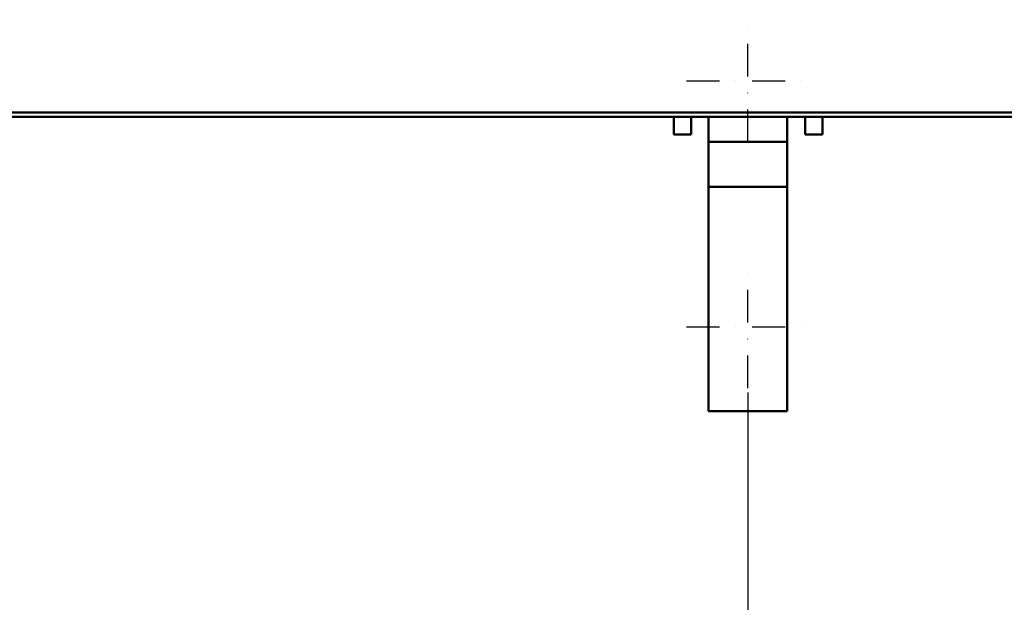
# Model space of a CAD drawing. Units: millimetres. Extents: x 0 to 29700, y 0 to 21000.
# Drawn here: x 13068 to 15319, y 14855 to 16186 of the extents above; entities that cross this region are included whole.
import ezdxf

# ---------------------------------------------------------------- set-up
doc = ezdxf.new("R2010")
doc.units = ezdxf.units.MM
doc.header["$MEASUREMENT"] = 0
doc.linetypes.add('DASHDOT', pattern=[1.0001, 0.5, -0.25, 0.0001, -0.25])
for name, color, linetype, lineweight in [('(1) Shape lines', 7, 'Continuous', 35), ('(2) Other lines', 7, 'Continuous', 35), ('(6) Dimensions', 7, 'Continuous', 35)]:
    doc.layers.add(name, color=color, linetype=linetype, lineweight=lineweight)
doc.styles.add('Arial', font='ARIAL.TTF')
doc.dimstyles.new('Vertex Style', dxfattribs={"dimscale": 50, "dimtxt": 0.18, "dimasz": 3.6, "dimexe": 1.8, "dimexo": 0.0625, "dimgap": 1.7, "dimtad": 1, "dimdec": 1, "dimdsep": 46, "dimtxsty": 'Arial', "dimblk1": 'CLOSED', "dimblk2": 'CLOSED', "dimsah": 1, "dimcen": 0.09, "dimdle": 1.8, "dimclrd": 9, "dimclre": 9, "dimadec": 1, "dimazin": 2, "dimtfac": 0.65, "dimtdec": 4, "dimtmove": 0, "dimatfit": 3, "dimfxl": 0, "dimtolj": 1, "dimtzin": 0, "dimlwd": 25, "dimlwe": 25, "dimarcsym": 0})

# ---------------------------------------------------------------- blocks, each defined once
blk = doc.blocks.new('_Closed')
at = {"color": 0, "linetype": 'ByBlock', "lineweight": -2}
for p, q in [((-1, 0.166667), (0, 0)), ((-1, 0.166667), (-1, -0.166667)), ((0, 0), (-1, -0.166667)), ((0, 0), (-1, 0))]:
    blk.add_line(p, q, dxfattribs=at)
blk = doc.blocks.new('*D67')
at = {"layer": '(6) Dimensions', "color": 9, "lineweight": 25}
for p, q in [((16342.9, 15499.9), (16342.9, 13399.9)), ((14732.9, 15333.9), (14732.9, 13399.9)), ((16162.9, 13489.9), (14912.9, 13489.9))]:
    blk.add_line(p, q, dxfattribs=at)
at = {"layer": 'Defpoints', "color": 0}
for p in [(16342.9, 15649.9), (14732.9, 15483.9), (14732.9, 13489.9)]:
    blk.add_point(p, dxfattribs=at)
at = {"layer": '(6) Dimensions', "color": 9, "lineweight": 25, "xscale": 180, "yscale": 180, "zscale": 180, "rotation": 180}
blk.add_blockref('_Closed', (14732.9, 13489.9), dxfattribs=at)
at = {"layer": '(6) Dimensions', "color": 9, "lineweight": 25, "xscale": 180, "yscale": 180, "zscale": 180}
blk.add_blockref('_Closed', (16342.9, 13489.9), dxfattribs=at)
at = {"layer": '(6) Dimensions', "color": 0, "lineweight": 35, "insert": (15537.9, 13655.8), "char_height": 175, "attachment_point": 5, "style": 'Arial'}
blk.add_mtext('\\A1;1610', dxfattribs=at)
blk = doc.blocks.new('MACRO_13_6130ebe7-1b82-4635-9f84-254f07b4a898')
at = {"layer": '(1) Shape lines', "color": 7, "linetype": 'Continuous', "lineweight": 50, "ltscale": 150}
for p, q in [((-921.6, 6044), (-10000, 6044)), ((-10000, 6034), (-921.6, 6034)), ((-2046.6, 6034), (-2046.6, 5994)), ((-2006.6, 5994), (-2006.6, 6034)), ((-1967.1, 5977), (-1967.1, 6033.9)), ((-1787.1, 5977), (-1787.1, 6033.9)), ((-1746.1, 6034), (-1746.1, 5994)), ((-1706.1, 5994), (-1706.1, 6034)), ((-2046.6, 5994), (-2006.6, 5994)), ((-1706.1, 5994), (-1746.1, 5994)), ((-1967.1, 5977), (-1787.1, 5977)), ((-1967.1, 5873.8), (-1967.1, 5977)), ((-1787.1, 5873.8), (-1787.1, 5977)), ((-1967.1, 5873.8), (-1787.1, 5873.8)), ((-1967.1, 5873.8), (-1967.1, 5361.7)), ((-1787.1, 5361.7), (-1787.1, 5873.8)), ((-1967.1, 5361.7), (-1787.1, 5361.7))]:
    blk.add_line(p, q, dxfattribs=at)
blk = doc.blocks.new('GROUP_9_1d7b99d1-ba80-4896-af23-a9431b46657c')
at = {"layer": '(2) Other lines', "color": 254, "linetype": 'DASHDOT', "lineweight": 25, "ltscale": 150}
for p, q in [((14732.9, 15905.9), (14732.9, 16185.9)), ((14592.9, 16045.9), (14872.9, 16045.9))]:
    blk.add_line(p, q, dxfattribs=at)
blk = doc.blocks.new('GROUP_10_980a9e39-baea-46a0-83a4-0ebc34fbb0d4')
at = {"layer": '(2) Other lines', "color": 254, "linetype": 'DASHDOT', "lineweight": 25, "ltscale": 150}
for p, q in [((14732.9, 15343.9), (14732.9, 15623.9)), ((14592.9, 15483.9), (14872.9, 15483.9))]:
    blk.add_line(p, q, dxfattribs=at)

msp = doc.modelspace()

# ---------------------------------------------------------------- block references
at = {"color": 7, "linetype": 'ByBlock', "rotation": 360}
msp.add_blockref('MACRO_13_6130ebe7-1b82-4635-9f84-254f07b4a898', (16610, 9929.9), dxfattribs=at)
at = {"color": 7, "linetype": 'ByBlock'}
for name in ['GROUP_9_1d7b99d1-ba80-4896-af23-a9431b46657c', 'GROUP_10_980a9e39-baea-46a0-83a4-0ebc34fbb0d4']:
    msp.add_blockref(name, (0, 0), dxfattribs=at)

# ---------------------------------------------------------------- dimensions: what is measured, and where the dimension line sits
at = {"layer": '(6) Dimensions', "color": 7, "lineweight": 35}
dim = msp.add_linear_dim(base=(14732.9, 13489.9), p1=(16342.9, 15649.9), p2=(14732.9, 15483.9), dimstyle='Vertex Style', override={"dimtxt": 3.5, "dimexo": 3, "dimgap": 1.53125, "dimdec": 0, "dimtxsty": 'Arial', "dimcen": 0}, dxfattribs=at)
dim.commit()
dim.dimension.update_dxf_attribs({"geometry": '*D67', "text_midpoint": (15537.9, 13489.9), "dimtype": 160})

doc.saveas('drawing.dxf')
